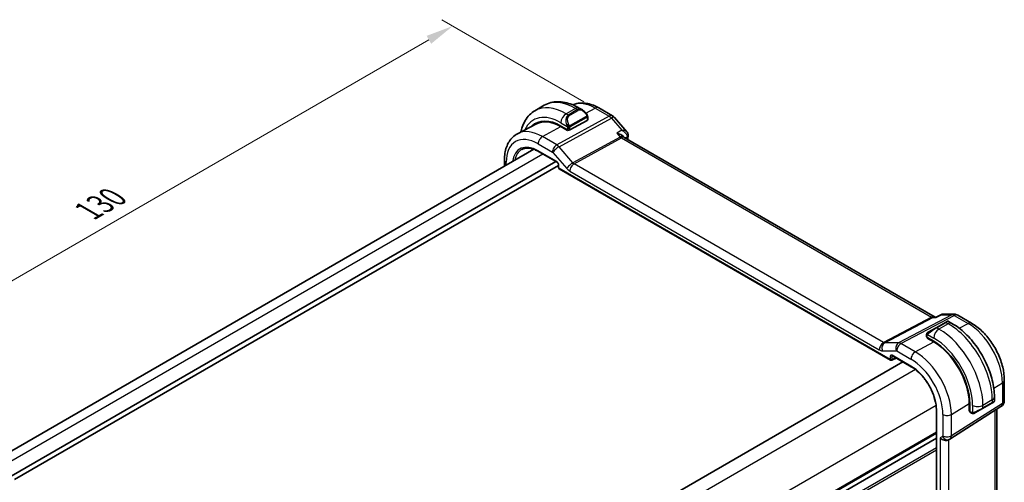
# Model space of a CAD drawing. Units: millimetres. Extents: x 22 to 2994, y 12 to 574.
# Drawn here: x 130 to 265, y 261 to 324 of the extents above; entities that cross this region are included whole.
import ezdxf

# ---------------------------------------------------------------- set-up
doc = ezdxf.new("R2010")
doc.units = ezdxf.units.MM
doc.header["$LTSCALE"] = 1.5
doc.layers.get('Defpoints').update_dxf_attribs({"lineweight": 25})
for name, color, linetype, lineweight in [('Dimension (ISO)', 7, 'Continuous', 18), ('Visible (ISO)', 7, 'Continuous', 35), ('Visible Narrow (ISO)', 7, 'Continuous', 25)]:
    doc.layers.add(name, color=color, linetype=linetype, lineweight=lineweight)
doc.styles.add('Note Text (TK)', font='txt')
doc.dimstyles.new('Default - Method 1b (TK)', dxfattribs={"dimscale": 1.5, "dimtxt": 2.5, "dimasz": 2.5, "dimexe": 1, "dimexo": 1.5, "dimgap": 1, "dimtad": 1, "dimtoh": 1, "dimrnd": 1e-08, "dimdsep": 46, "dimtxsty": 'Note Text (TK)', "dimcen": 0.09, "dimdle": 5, "dimclrd": 100, "dimclre": 100, "dimclrt": 7, "dimadec": 1, "dimazin": 1, "dimtfac": 1, "dimtmove": 0, "dimatfit": 3, "dimfxl": 0, "dimtolj": 1, "dimlwd": -1, "dimlwe": -1, "dimarcsym": 0})

# ---------------------------------------------------------------- blocks, each defined once
blk = doc.blocks.new('*D5')
at = {"layer": 'Defpoints', "color": 0, "transparency": 16777216}
for p in [(189.35, 322.96), (209.5, 311.32), (117.58, 258.25)]:
    blk.add_point(p, dxfattribs=at)
at = {"layer": 'Dimension (ISO)', "color": 100, "transparency": 16777216}
for p, q in [((207.25, 312.62), (187.85, 323.82)), ((100.67, 271.76), (186.1, 321.08)), ((115.33, 259.55), (95.92, 270.75))]:
    blk.add_line(p, q, dxfattribs=at)
for points in [[(185.79, 321.62), (186.41, 320.54), (189.35, 322.96)], [(100.36, 272.3), (100.98, 271.22), (97.42, 269.89)]]:
    blk.add_solid(points, dxfattribs=at)
at = {"layer": 'Dimension (ISO)', "color": 7, "transparency": 16777216, "insert": (139.57, 297.72), "char_height": 3.75, "attachment_point": 4, "rotation": 30, "style": 'Note Text (TK)'}
blk.add_mtext('\\A1;{\\Q-30.000;\\W0.816;\\H0.816x;130}', dxfattribs=at)

msp = doc.modelspace()

# ---------------------------------------------------------------- linework, layer by layer
at = {"layer": 'Visible (ISO)'}
for p, q in [((201.8551, 312.1403), (200.5823, 311.4055)), ((207.0657, 311.5029), (206.6051, 311.7689)), ((209.2921, 311.7813), (211.1822, 310.69)), ((200.7876, 309.6121), (198.2009, 308.2627)), ((204.1252, 309.3129), (205.0444, 308.7822)), ((207.7314, 310.0676), (205.3272, 308.7764)), ((207.79, 310.1452), (207.79, 310.491)), ((211.4382, 310.4787), (213.1183, 308.5386)), ((205.0444, 308.6953), (204.1252, 309.226)), ((205.1457, 308.7497), (205.0444, 308.6953)), ((212.7192, 307.8066), (212.6784, 307.8537)), ((255.2473, 283.2363), (212.7793, 307.7552)), ((200.4425, 306.1286), (126.6589, 263.5296)), ((201.0553, 305.8396), (203.6088, 304.3653)), ((203.4379, 304.464), (129.0636, 261.524)), ((203.7915, 303.9332), (129.4879, 261.0341)), ((196.4156, 304.6859), (196.4156, 303.8037)), ((203.7915, 304.0489), (203.7915, 303.6519)), ((203.8915, 303.4787), (249.1309, 277.3597)), ((255.3997, 283.2363), (255.1838, 283.2363)), ((256.6218, 282.5057), (255.349, 281.7708)), ((255.3915, 283.2321), (256.0213, 283.5551)), ((256.2582, 283.6127), (257.8136, 283.6127)), ((256.6218, 282.5057), (256.8561, 282.641)), ((257.5168, 282.375), (257.0561, 282.641)), ((258.3136, 283.4787), (260.2038, 282.3874)), ((254.2978, 281.1639), (255.349, 281.7708)), ((254.059, 280.7705), (254.059, 280.5297)), ((254.1176, 280.4497), (255.0369, 279.919)), ((254.1176, 280.3629), (254.1955, 280.4047)), ((255.0369, 279.8322), (254.1176, 280.3629)), ((254.4126, 280.2794), (254.4126, 280.1926)), ((250.8141, 277.1113), (176.9716, 234.4784)), ((249.3202, 277.354), (249.8959, 277.6415)), ((249.4135, 277.9199), (251.967, 276.4457)), ((264.6743, 274.6442), (264.6743, 271.8465)), ((263.22, 271.6182), (263.1953, 271.6039)), ((263.3201, 271.7914), (263.3201, 272.3234)), ((255.4078, 270.6327), (255.4078, 231.9573)), ((257.2458, 266.5698), (264.2113, 271.0029)), ((259.878, 270.3857), (259.878, 271.4471)), ((259.878, 270.7263), (259.9532, 270.6829)), ((259.9532, 270.4322), (259.878, 270.3857)), ((259.9532, 271.4037), (259.9532, 270.3423)), ((261.7129, 270.7481), (260.6618, 270.1412)), ((261.7129, 270.7481), (262.9857, 271.483)), ((263.1544, 271.5803), (262.9857, 271.483)), ((263.6384, 239.6927), (263.6384, 270.6383)), ((259.9931, 270.2515), (260.2017, 270.1311)), ((255.4078, 266.6996), (181.5705, 224.0696)), ((255.4078, 266.6996), (181.5705, 224.0696)), ((257.0674, 266.4658), (257.2138, 266.5504))]:
    msp.add_line(p, q, dxfattribs=at)
for centre, radius, start, end in [((210.6822, 309.824), 1, 40.893395, 60), ((203.9915, 303.6519), 0.2, 180, 240), ((257.8136, 282.6127), 1, 60, 90), ((249.2309, 277.5329), 0.2, 240, 296.538708), ((263.6743, 271.8465), 1, 302.474269, 0)]:
    msp.add_arc(centre, radius, start, end, dxfattribs=at)
for centre, major_axis, ratio, start_param, end_param in [((206.9657, 310.4059), (-0.5156, 1.1685), 0.63706671, 5.57025201, 5.57030456), ((204.1252, 303.636), (-3.4763, 6.0212), 0.57735027, 5.49778714, 6.433621), ((204.2666, 303.7177), (-3.4729, 6.0152), 0.57735027, 6.27884112, 6.43370925), ((204.1252, 303.636), (-3.4232, 5.9291), 0.57735027, 5.49778714, 6.25849008), ((207.59, 310.1492), (-0.2, 0.0058), 0.55686057, 2.37247081, 3.15786897), ((205.1858, 308.8581), (0.2, -0.0058), 0.55686057, 3.94326714, 5.51406346), ((212.7977, 308.1005), (0.4933, 0.0818), 0.78870625, 6.28041408, 6.300832), ((212.7982, 307.9931), (0.4963, -0.0611), 0.6482604, 0, 0.00292937), ((212.1023, 306.9914), (-0.5674, -0.8574), 0.50371507, 2.99842463, 3.00178516), ((254.259, 280.5257), (0.2, -0.0058), 0.55686057, 3.15786897, 3.94326714), ((255.0369, 274.2421), (3.4763, -6.0212), 0.57735027, 0.78539816, 2.35619449), ((255.0369, 274.2421), (-3.4232, 5.9291), 0.57735027, 3.92699082, 5.49778714), ((249.5135, 278.0931), (-0.1, -0.1732), 0.57735027, 6.27701524, 6.28318531), ((262.3201, 271.3296), (-0.999, -0.4665), 0.09498243, 3.09163845, 3.09726751), ((260.0896, 270.4268), (-0.0949, -0.1761), 0.55686057, 5.48151082, 6.26690899), ((256.5017, 267.063), (0.7391, -0.4267), 0.71743894, 4.3196899, 5.89048623), ((256.8138, 267.2432), (0.4, -0.6928), 0.81649658, 0, 0.0011615), ((256.7137, 267.4165), (0.5296, -0.8483), 0.58651559, 0.00403209, 0.00509861)]:
    msp.add_ellipse(centre, major_axis=major_axis, ratio=ratio, start_param=start_param, end_param=end_param, dxfattribs=at)
for points, knots in [([(206.6051, 311.7689), (206.2881, 311.9519), (205.9665, 312.1088), (205.3182, 312.3645), (204.9914, 312.4633), (204.3374, 312.5956), (204.01, 312.6289), (203.3629, 312.6218), (203.0431, 312.5811), (202.4265, 312.4198), (202.13, 312.299), (201.8551, 312.1403)], [4.71238898, 4.71238898, 4.71238898, 4.71238898, 4.869468613, 4.869468613, 5.026548246, 5.026548246, 5.183627878, 5.183627878, 5.340707511, 5.340707511, 5.497787144, 5.497787144, 5.497787144, 5.497787144]), ([(205.7479, 312.194), (205.9254, 312.2734), (206.1109, 312.3348), (206.5464, 312.4337), (206.7991, 312.4589), (207.3059, 312.4536), (207.5602, 312.4234), (208.0646, 312.3151), (208.315, 312.237), (208.8089, 312.0393), (209.0527, 311.9195), (209.2921, 311.7813)], [3.986495635, 3.986495635, 3.986495635, 3.986495635, 4.103826628, 4.103826628, 4.255967216, 4.255967216, 4.408107804, 4.408107804, 4.560248392, 4.560248392, 4.71238898, 4.71238898, 4.71238898, 4.71238898]), ([(200.5823, 311.4055), (200.3074, 311.2468), (200.0545, 311.0504), (199.6065, 310.597), (199.4114, 310.3404), (199.0817, 309.7836), (198.9469, 309.4834), (198.7687, 308.953), (198.7098, 308.7316), (198.6633, 308.504)], [5.497787144, 5.497787144, 5.497787144, 5.497787144, 5.654866776, 5.654866776, 5.811946409, 5.811946409, 5.969026042, 5.969026042, 6.075334308, 6.075334308, 6.075334308, 6.075334308]), ([(207.0624, 311.5043), (207.1776, 311.4376), (207.2854, 311.3513), (207.4682, 311.1691), (207.5469, 311.074), (207.6162, 310.9729)], [0, 0, 0, 0, 0.0416564651, 0.0416564651, 0.0784733687, 0.0784733687, 0.0784733687, 0.0784733687]), ([(207.6162, 310.9729), (207.6428, 310.934), (207.6683, 310.8941), (207.7027, 310.8319), (207.7138, 310.8106), (207.7345, 310.7675), (207.7434, 310.7449), (207.7514, 310.7223)], [0, 0, 0, 0, 0.014157522, 0.014157522, 0.021326162, 0.021326162, 0.0285427787, 0.0285427787, 0.0285427787, 0.0285427787]), ([(207.7514, 310.7223), (207.7601, 310.6979), (207.7673, 310.6735), (207.7791, 310.6213), (207.7829, 310.5934), (207.7882, 310.5416), (207.79, 310.5172), (207.79, 310.491)], [0.0000231902, 0.0000231902, 0.0000231902, 0.0000231902, 0.0078811193, 0.0078811193, 0.0172339729, 0.0172339729, 0.0258635479, 0.0258635479, 0.0258635479, 0.0258635479]), ([(198.2009, 308.2627), (197.9639, 308.1391), (197.7448, 307.982), (197.3555, 307.6131), (197.1854, 307.4016), (196.8979, 306.9393), (196.7803, 306.6884), (196.5948, 306.1579), (196.5269, 305.8782), (196.4373, 305.297), (196.4156, 304.9954), (196.4156, 304.6859)], [2.331499267, 2.331499267, 2.331499267, 2.331499267, 2.493517945, 2.493517945, 2.655536622, 2.655536622, 2.817555299, 2.817555299, 2.979573976, 2.979573976, 3.141592654, 3.141592654, 3.141592654, 3.141592654]), ([(211.7821, 308.3162), (211.7836, 308.3158), (211.7851, 308.3155), (211.9084, 308.2857), (212.0265, 308.2481), (212.2461, 308.1594), (212.3493, 308.1078), (212.5486, 307.9823), (212.6238, 307.9161), (212.6769, 307.8555), (212.6777, 307.8546), (212.6784, 307.8537)], [-0.000474273, -0.000474273, -0.000474273, -0.000474273, 0, 0, 0.038928827, 0.038928827, 0.077569545, 0.077569545, 0.123334429, 0.123334429, 0.12402386, 0.12402386, 0.12402386, 0.12402386]), ([(213.1183, 308.5383), (213.1779, 308.4696), (213.2275, 308.3866), (213.2696, 308.2618), (213.2788, 308.2252), (213.2851, 308.1883)], [0, 0, 0, 0, 0.0299153873, 0.0299153873, 0.0417556802, 0.0417556802, 0.0417556802, 0.0417556802]), ([(198.805, 306.118), (198.9196, 306.1778), (199.0427, 306.2229), (199.3053, 306.2826), (199.4448, 306.2971), (199.7384, 306.2941), (199.8923, 306.2764), (200.2112, 306.208), (200.376, 306.1571), (200.712, 306.0226), (200.8832, 305.9389), (201.0553, 305.8396)], [3.95168604, 3.95168604, 3.95168604, 3.95168604, 4.103826628, 4.103826628, 4.255967216, 4.255967216, 4.408107804, 4.408107804, 4.560248392, 4.560248392, 4.71238898, 4.71238898, 4.71238898, 4.71238898]), ([(203.7916, 304.0482), (203.7916, 304.0573), (203.7908, 304.0688), (203.7869, 304.0947), (203.7837, 304.1096), (203.7741, 304.1432), (203.7671, 304.1626), (203.7493, 304.203), (203.7379, 304.2245), (203.7129, 304.2638), (203.6992, 304.2822), (203.6707, 304.3153), (203.6555, 304.3304), (203.6292, 304.3523), (203.6176, 304.3604), (203.6082, 304.3658)], [0, 0, 0, 0, 0.0050514307, 0.0050514307, 0.0104045054, 0.0104045054, 0.0168276666, 0.0168276666, 0.0239533526, 0.0239533526, 0.0308452891, 0.0308452891, 0.0379477418, 0.0379477418, 0.0439273313, 0.0439273313, 0.0439273313, 0.0439273313]), ([(255.3488, 283.1629), (255.349, 283.1633), (255.3491, 283.1638), (255.3597, 283.1991), (255.3732, 283.2218), (255.3904, 283.2316), (255.391, 283.2319), (255.3915, 283.2321)], [-0.1152834325, -0.1152834325, -0.1152834325, -0.1152834325, -0.1149815182, -0.1149815182, -0.0902168186, -0.0902168186, -0.0894464635, -0.0894464635, -0.0894464635, -0.0894464635]), ([(256.0214, 283.5552), (256.0709, 283.5806), (256.1253, 283.5984), (256.1992, 283.6093), (256.2183, 283.6111), (256.2374, 283.6118)], [0, 0, 0, 0, 0.0172585032, 0.0172585032, 0.0231492948, 0.0231492948, 0.0231492948, 0.0231492948]), ([(256.8563, 282.6411), (256.8563, 282.6411), (256.8563, 282.6411), (256.8564, 282.6411), (256.8564, 282.6411), (256.8565, 282.6412), (256.8565, 282.6412), (256.8567, 282.6413), (256.8568, 282.6414), (256.857, 282.6415), (256.8571, 282.6415), (256.8576, 282.6418), (256.8579, 282.642), (256.8593, 282.6427), (256.8603, 282.6433), (256.8644, 282.6455), (256.8675, 282.6471), (256.8801, 282.653), (256.8899, 282.6567), (256.9207, 282.6657), (256.9428, 282.6685), (256.9858, 282.6669), (257.0073, 282.6624), (257.0374, 282.651), (257.0472, 282.6463), (257.0565, 282.641)], [0, 0, 0, 0, 0.0000250798, 0.0000250798, 0.0000474405, 0.0000474405, 0.000067668, 0.000067668, 0.0001084405, 0.0001084405, 0.0001485228, 0.0001485228, 0.0002645111, 0.0002645111, 0.0006120718, 0.0006120718, 0.0016548808, 0.0016548808, 0.0047917805, 0.0047917805, 0.0112929988, 0.0112929988, 0.0177138862, 0.0177138862, 0.020941355, 0.020941355, 0.020941355, 0.020941355]), ([(263.3201, 272.3234), (263.3201, 273.0553), (263.2205, 273.8237), (262.8443, 275.3779), (262.5674, 276.1636), (261.863, 277.6897), (261.4356, 278.43), (260.4661, 279.803), (259.9242, 280.4357), (258.7663, 281.5386), (258.1507, 282.009), (257.5168, 282.375)], [4.71238898, 4.71238898, 4.71238898, 4.71238898, 5.02654825, 5.02654825, 5.34070751, 5.34070751, 5.65486678, 5.65486678, 5.96902604, 5.96902604, 6.28318531, 6.28318531, 6.28318531, 6.28318531]), ([(260.2038, 282.3874), (260.6981, 282.102), (261.1743, 281.7377), (262.0667, 280.8877), (262.4827, 280.4018), (263.2263, 279.3485), (263.5538, 278.7813), (264.0941, 277.6106), (264.307, 277.0074), (264.5969, 275.8095), (264.6743, 275.215), (264.6743, 274.6442)], [4.71238898, 4.71238898, 4.71238898, 4.71238898, 5.02654825, 5.02654825, 5.34070751, 5.34070751, 5.65486678, 5.65486678, 5.96902604, 5.96902604, 6.28318531, 6.28318531, 6.28318531, 6.28318531]), ([(254.106, 281.0085), (254.1093, 281.0144), (254.113, 281.0205), (254.121, 281.0325), (254.1254, 281.0384), (254.1378, 281.0535), (254.1465, 281.0624), (254.1686, 281.0829), (254.1824, 281.094), (254.2014, 281.1073), (254.2061, 281.1104), (254.2134, 281.115), (254.216, 281.1166), (254.2193, 281.1186), (254.2199, 281.119), (254.2208, 281.1194), (254.2209, 281.1195), (254.2211, 281.1196), (254.2211, 281.1196), (254.2266, 281.1228), (254.2229, 281.1207), (254.2223, 281.1203)], [0, 0, 0, 0, 0.002122275, 0.002122275, 0.0043209174, 0.0043209174, 0.0080438542, 0.0080438542, 0.0133471514, 0.0133471514, 0.0150676692, 0.0150676692, 0.0160044614, 0.0160044614, 0.0162543383, 0.0162543383, 0.0163011896, 0.0163011896, 0.0163138613, 0.0163138613, 0.0182545519, 0.0182545519, 0.0182545519, 0.0182545519]), ([(254.2978, 281.1639), (254.2933, 281.1613), (254.2887, 281.1587), (254.2842, 281.156), (254.2796, 281.1534), (254.2749, 281.1507), (254.2703, 281.1481), (254.2658, 281.1454), (254.2612, 281.1428), (254.2568, 281.1403), (254.2525, 281.1377), (254.2483, 281.1353), (254.2445, 281.1331), (254.2406, 281.1309), (254.2371, 281.1289), (254.2342, 281.1272), (254.2312, 281.1254), (254.2286, 281.124), (254.2267, 281.1229), (254.2247, 281.1217), (254.2232, 281.1209), (254.2223, 281.1203)], [0, 0, 0, 0, 0.071275003, 0.071275003, 0.071275003, 0.142460654, 0.142460654, 0.142460654, 0.213640744, 0.213640744, 0.213640744, 0.284898994, 0.284898994, 0.284898994, 0.356320054, 0.356320054, 0.356320054, 0.427990515, 0.427990515, 0.427990515, 0.5, 0.5, 0.5, 0.5]), ([(254.059, 280.7705), (254.059, 280.8068), (254.0619, 280.8422), (254.0715, 280.9125), (254.0791, 280.9497), (254.0948, 280.9859)], [0, 0, 0, 0, 0.0119468544, 0.0119468544, 0.0241877567, 0.0241877567, 0.0241877567, 0.0241877567]), ([(249.4107, 277.9217), (249.4026, 277.9262), (249.396, 277.9289), (249.3877, 277.9316), (249.3865, 277.9318), (249.3856, 277.9319)], [0.0005009714, 0.0005009714, 0.0005009714, 0.0005009714, 0.0058193352, 0.0058193352, 0.0107915665, 0.0107915665, 0.0107915665, 0.0107915665]), ([(251.967, 276.4457), (252.3138, 276.2455), (252.664, 275.9813), (253.3344, 275.3491), (253.6546, 274.9813), (254.2328, 274.1777), (254.4908, 273.742), (254.9193, 272.8449), (255.0899, 272.3838), (255.3276, 271.4814), (255.3947, 271.0404), (255.4078, 270.6317)], [4.71238898, 4.71238898, 4.71238898, 4.71238898, 5.01897547, 5.01897547, 5.32556197, 5.32556197, 5.63214846, 5.63214846, 5.93873495, 5.93873495, 6.24532145, 6.24532145, 6.24532145, 6.24532145]), ([(263.3196, 271.7878), (263.3193, 271.7674), (263.3157, 271.7468), (263.3025, 271.7074), (263.2924, 271.6882), (263.2673, 271.6548), (263.2521, 271.6401), (263.2329, 271.6263), (263.2304, 271.6246), (263.2265, 271.6222), (263.2252, 271.6214), (263.2233, 271.6202), (263.2226, 271.6198), (263.2217, 271.6192), (263.2213, 271.619), (263.2208, 271.6187), (263.2207, 271.6186), (263.2204, 271.6185), (263.2203, 271.6184), (263.2202, 271.6183), (263.2201, 271.6183), (263.22, 271.6182)], [0.0002772039, 0.0002772039, 0.0002772039, 0.0002772039, 0.0064076075, 0.0064076075, 0.0127455181, 0.0127455181, 0.0189387214, 0.0189387214, 0.0198481535, 0.0198481535, 0.0203038952, 0.0203038952, 0.0205322071, 0.0205322071, 0.0206471586, 0.0206471586, 0.0207060085, 0.0207060085, 0.0207368483, 0.0207368483, 0.0207694226, 0.0207694226, 0.0207694226, 0.0207694226]), ([(255.4664, 270.5543), (255.4658, 270.5546), (255.4651, 270.555), (255.4464, 270.5657), (255.432, 270.578), (255.4132, 270.6043), (255.4083, 270.6179), (255.4078, 270.6317)], [-0.0002592193, -0.0002592193, -0.0002592193, -0.0002592193, 0, 0, 0.0078155323, 0.0078155323, 0.0151351798, 0.0151351798, 0.0151351798, 0.0151351798]), ([(263.1953, 271.6039), (263.1952, 271.6039), (263.1951, 271.6038), (263.1944, 271.6034), (263.1938, 271.6031), (263.1925, 271.6023), (263.1917, 271.6019), (263.1887, 271.6001), (263.1864, 271.5988), (263.1661, 271.5871), (263.1409, 271.5726), (263.095, 271.546), (263.08, 271.5374), (263.0584, 271.5249), (263.0529, 271.5217), (263.0453, 271.5174), (263.0434, 271.5163), (263.032, 271.5096), (263.022, 271.5039), (263.0078, 271.4957), (263.0039, 271.4935), (262.997, 271.4895), (262.994, 271.4878), (262.9899, 271.4854), (262.9888, 271.4847), (262.9872, 271.4838), (262.9868, 271.4836), (262.9862, 271.4832), (262.9861, 271.4832), (262.9859, 271.4831), (262.9859, 271.483), (262.9858, 271.483)], [0, 0, 0, 0, 0.000142189, 0.000142189, 0.0009005394, 0.0009005394, 0.0019116831, 0.0019116831, 0.0046084405, 0.0046084405, 0.0242272545, 0.0242272545, 0.0325143482, 0.0325143482, 0.0352709306, 0.0352709306, 0.0361895632, 0.0361895632, 0.0407863149, 0.0407863149, 0.0425089005, 0.0425089005, 0.0438007738, 0.0438007738, 0.0442851982, 0.0442851982, 0.0444668559, 0.0444668559, 0.0445242686, 0.0445242686, 0.0445386218, 0.0445386218, 0.0445386218, 0.0445386218]), ([(260.4058, 270.0544), (260.3837, 270.0569), (260.3625, 270.0619), (260.3165, 270.0764), (260.2924, 270.0864), (260.2461, 270.1074), (260.2235, 270.1186), (260.2017, 270.1311)], [0, 0, 0, 0, 0.0068916718, 0.0068916718, 0.0158944038, 0.0158944038, 0.0242016971, 0.0242016971, 0.0242016971, 0.0242016971]), ([(260.5848, 270.0968), (260.5797, 270.0938), (260.5746, 270.0911), (260.5538, 270.0806), (260.5373, 270.0736), (260.507, 270.0633), (260.4932, 270.0593), (260.4716, 270.0552), (260.4637, 270.054), (260.4476, 270.0527), (260.4392, 270.0525), (260.4314, 270.0526)], [0, 0, 0, 0, 0.0017957486, 0.0017957486, 0.0071483591, 0.0071483591, 0.0114073538, 0.0114073538, 0.0138059333, 0.0138059333, 0.0162568007, 0.0162568007, 0.0162568007, 0.0162568007]), ([(260.5859, 270.0974), (260.5873, 270.0982), (260.5897, 270.0996), (260.5932, 270.1016), (260.5966, 270.1036), (260.601, 270.1061), (260.6063, 270.1092), (260.6113, 270.1121), (260.617, 270.1154), (260.623, 270.1189), (260.6292, 270.1224), (260.6356, 270.1261), (260.6422, 270.1299), (260.6488, 270.1337), (260.6554, 270.1376), (260.6618, 270.1412)], [0.5, 0.5, 0.5, 0.5, 0.605247725, 0.605247725, 0.605247725, 0.707891002, 0.707891002, 0.707891002, 0.804148575, 0.804148575, 0.804148575, 0.902074288, 0.902074288, 0.902074288, 1, 1, 1, 1])]:
    msp.add_open_spline(points, degree=3, knots=knots, dxfattribs=at)
for points in [[(213.1183, 308.5383), (213.1182, 308.5383), (213.1182, 308.5384), (213.1181, 308.5384)], [(213.2945, 307.932), (213.2763, 307.7845), (213.2583, 307.6368), (213.2406, 307.4889)], [(213.2909, 308.1812), (213.3046, 308.0989), (213.3046, 308.0157), (213.2944, 307.933)], [(212.7256, 307.7993), (212.7367, 307.7865), (212.7546, 307.7707), (212.7731, 307.7586)], [(256.0212, 283.5552), (256.0213, 283.5553), (256.0213, 283.5553), (256.0214, 283.5553)], [(256.2573, 283.6122), (256.2576, 283.6122), (256.2579, 283.6122), (256.2582, 283.6122)], [(254.0948, 280.9859), (254.0982, 280.9937), (254.1021, 281.0014), (254.106, 281.0085)], [(254.0948, 280.9859), (254.0948, 280.9859), (254.0948, 280.9859), (254.0948, 280.9859)], [(254.106, 281.0085), (254.106, 281.0085), (254.106, 281.0085), (254.106, 281.0085)], [(263.1953, 271.604), (263.1851, 271.5981), (263.1715, 271.5902), (263.1543, 271.5803)], [(260.4058, 270.0544), (260.4058, 270.0544), (260.4058, 270.0544), (260.4058, 270.0544)], [(260.4307, 270.0527), (260.4227, 270.0529), (260.4142, 270.0535), (260.4058, 270.0544)], [(260.4307, 270.0527), (260.431, 270.0527), (260.4312, 270.0526), (260.4314, 270.0526)], [(257.2453, 266.5695), (257.2352, 266.563), (257.2249, 266.5568), (257.2145, 266.5508)]]:
    msp.add_open_spline(points, degree=3, dxfattribs=at)
at = {"layer": 'Visible Narrow (ISO)'}
for p, q in [((210.7069, 310.6543), (203.549, 306.744)), ((206.1051, 311.7193), (204.8323, 310.9845)), ((205.1272, 310.8142), (204.8323, 310.9845)), ((206.4, 311.549), (205.1272, 310.8142)), ((205.2272, 310.7086), (206.5, 311.4435)), ((207.5668, 310.6177), (205.409, 309.3719)), ((206.1051, 311.7193), (206.4, 311.549)), ((207.5493, 311.0649), (208.8167, 311.7455)), ((208.8167, 311.7455), (210.7069, 310.6543)), ((203.865, 306.4753), (211.023, 310.3856)), ((204.1252, 309.7597), (204.9779, 309.2674)), ((205.4504, 309.2325), (207.6082, 310.4783)), ((207.7314, 310.4094), (207.7314, 310.0676)), ((211.023, 310.3856), (212.4624, 308.7235)), ((201.5993, 307.8696), (204.1252, 309.226)), ((204.9737, 308.823), (204.9737, 308.7361)), ((205.0444, 309.0213), (205.0444, 308.7822)), ((205.3272, 308.7764), (205.3272, 309.0213)), ((212.4624, 308.7235), (211.7821, 308.3162)), ((211.7821, 308.3162), (212.2192, 307.8115)), ((201.0139, 306.8788), (202.9636, 305.7532)), ((203.549, 306.744), (201.5993, 307.8696)), ((203.6872, 306.6491), (203.6871, 306.6491)), ((212.2192, 307.8115), (205.7625, 304.2843)), ((205.9205, 304.15), (212.3772, 307.6772)), ((212.3772, 307.6772), (254.7538, 283.2111)), ((212.8915, 307.6905), (213.1602, 307.8514)), ((201.6702, 305.4846), (127.8304, 262.8532)), ((203.5674, 304.4569), (201.0139, 305.9311)), ((203.0268, 305.6994), (204.9243, 303.5084)), ((203.1442, 306.3357), (203.1439, 306.3355)), ((205.7625, 304.2843), (203.865, 306.4753)), ((196.6499, 303.939), (196.6499, 304.3593)), ((203.85, 303.5702), (203.85, 303.9673)), ((248.1898, 279.7458), (205.9205, 304.15)), ((249.0894, 277.4513), (203.85, 303.5702)), ((205.3351, 303.1592), (247.6044, 278.755)), ((254.7538, 283.2111), (248.1898, 279.7458)), ((248.3478, 279.6977), (254.9118, 283.1629)), ((257.5222, 283.5393), (250.2453, 279.6977)), ((250.5613, 279.6014), (257.8383, 283.443)), ((254.9118, 283.1629), (255.3488, 283.1629)), ((255.3488, 283.1629), (256.0828, 283.5393)), ((255.449, 281.7609), (256.7218, 282.4958)), ((256.0828, 283.5393), (257.5222, 283.5393)), ((256.7218, 282.4958), (257.0168, 282.3255)), ((257.8383, 283.443), (259.7284, 282.3517)), ((255.744, 281.5906), (255.449, 281.7609)), ((257.0168, 282.3255), (255.744, 281.5906)), ((258.5165, 281.7008), (259.7284, 282.3517)), ((250.2453, 279.6977), (248.3478, 279.6977)), ((252.511, 278.4757), (255.0369, 279.8322)), ((254.1176, 280.4497), (254.1176, 280.6889)), ((254.1841, 280.8582), (255.0369, 280.3659)), ((254.4712, 280.1588), (254.4712, 280.2456)), ((248.0152, 278.6298), (249.9127, 278.6298)), ((249.9759, 278.6106), (251.9256, 277.4849)), ((252.511, 278.4757), (250.5613, 279.6014)), ((249.0894, 277.8483), (249.0894, 277.4513)), ((249.3673, 277.8455), (249.4612, 277.8924)), ((249.3673, 277.4485), (249.3673, 277.8455)), ((249.8299, 277.6795), (249.3673, 277.4485)), ((251.9256, 276.5372), (249.3721, 278.0115)), ((252.5342, 276.0633), (178.4552, 233.2937)), ((263.2361, 273.5263), (264.4057, 274.2504)), ((264.4057, 274.2504), (264.4057, 271.4527)), ((263.0272, 271.9151), (261.7544, 271.1803)), ((263.0272, 271.9151), (263.0272, 271.5745)), ((255.3627, 271.1643), (181.2836, 228.3947)), ((255.4664, 231.8735), (255.4664, 270.5543)), ((264.4057, 271.4527), (257.4403, 267.0197)), ((257.4403, 269.9379), (259.878, 271.4471)), ((259.9532, 270.7505), (259.878, 270.7939)), ((260.1603, 270.2227), (259.9532, 270.3423)), ((260.3402, 271.1803), (260.3402, 270.1956)), ((263.0272, 271.5745), (261.7544, 270.8397)), ((261.7544, 270.8397), (261.7544, 271.1803)), ((263.3697, 270.4673), (263.3697, 239.1994)), ((256.2895, 269.9263), (256.2895, 267.0081)), ((257.4403, 267.0197), (257.4403, 269.9379)), ((255.4078, 267.5161), (181.5705, 224.8861)), ((255.4078, 267.3528), (181.5705, 224.7228)), ((256.2482, 266.9166), (255.936, 266.7364)), ((255.936, 266.7364), (255.936, 235.1492)), ((257.0868, 235.4312), (257.0868, 266.477)), ((255.4078, 265.3932), (181.217, 222.5591)), ((255.4078, 265.0666), (181.217, 222.2325))]:
    msp.add_line(p, q, dxfattribs=at)
for centre, major_axis, ratio, start_param, end_param in [((204.8323, 304.0443), (-4.25, 7.3612), 0.57735027, 5.49778714, 6.28318531), ((206.1051, 304.7791), (-4.25, 7.3612), 0.57735027, 5.49778714, 6.28318531), ((208.8167, 306.3447), (-3.3073, 5.7285), 0.57735027, 5.49778714, 6.2128802), ((204.1252, 303.636), (-3.75, 6.4952), 0.57735027, 5.49778714, 6.6790843), ((204.8323, 310.168), (-0.5, -0.866), 0.57735027, 3.92699082, 5.49778714), ((205.6929, 309.6711), (-0.5156, 1.1685), 0.63706671, 0.06900301, 1.50653678), ((205.7929, 309.7288), (-0.5657, 0.9798), 0.57735027, 0, 1.43753377), ((205.1272, 310.6509), (-0.1, 0.1732), 0.57735027, 4.71238898, 5.49778714), ((206.1051, 310.9028), (0.5, 0.866), 0.57735027, 0, 0.78539816), ((206.9657, 310.4059), (-0.5156, 1.1685), 0.63706671, 5.57030456, 6.35218832), ((206.4, 311.3857), (-0.1, 0.1732), 0.57735027, 4.71238898, 5.49778714), ((207.0657, 310.4637), (-0.5657, 0.9798), 0.57735027, 4.84565154, 6.28318531), ((207.4512, 310.8598), (0.165, 0.1131), 0.05448433, 5.32576179, 6.06411447), ((207.4668, 310.5599), (-0.1, 0.1732), 0.57735027, 4.3196899, 4.71238898), ((207.4512, 310.8598), (0.165, 0.1131), 0.05448433, 6.06411447, 6.28118498), ((208.7921, 310.9153), (0.5, 0.866), 0.57735027, 0, 0.75049158), ((210.6822, 309.824), (0.5, 0.866), 0.57735027, 0, 0.75049158), ((210.6822, 309.824), (0.4794, -0.8776), 0.60188396, 1.90661416, 2.36997416), ((205.0571, 309.4776), (0.1804, 0.0863), 0.05448433, 1.6957762, 2.43412888), ((205.0571, 309.4776), (0.1804, 0.0863), 0.05448433, 0.95742352, 1.6957762), ((205.309, 309.3142), (0.1, -0.1732), 0.57735027, 1.17809725, 1.57079633), ((205.309, 309.3142), (0.1, -0.1732), 0.57735027, 0.78539816, 1.17809725), ((207.4668, 310.5599), (-0.1, 0.1732), 0.57735027, 3.92699082, 4.3196899), ((207.59, 310.491), (0.2, 0), 0.57735027, 5.49778714, 6.28318531), ((210.6822, 309.824), (0.7559, 0.6547), 0.25819889, 0, 0.89536743), ((201.5993, 302.1777), (-3.4855, 6.0371), 0.57735027, 5.49778714, 6.25849008), ((205.1858, 309.103), (-0.2, 0), 0.57735027, 0.78539816, 1.57079633), ((205.1858, 309.103), (-0.2, 0), 0.57735027, 1.57079633, 2.35619449), ((212.1023, 306.9914), (-0.5674, -0.8574), 0.50371507, 3.00178516, 3.89715273), ((212.7977, 308.1005), (0.4933, 0.0818), 0.78870625, 5.39893417, 6.28041408), ((212.7982, 307.9931), (0.4963, -0.0611), 0.6482604, 5.60792941, 6.28318531), ((201.0139, 301.8397), (-3.0858, 5.3447), 0.57735027, 5.49778714, 7.06858347), ((201.0139, 301.8397), (-2.5055, 4.3396), 0.57735027, 5.49778714, 6.92958916), ((201.5796, 307.2054), (-0.4, -0.6928), 0.57735027, 3.89208423, 5.49778714), ((203.5293, 306.0798), (-0.4, -0.6928), 0.57735027, 3.89208423, 5.49778714), ((203.5292, 305.9164), (-0.4836, 0.8753), 0.59704272, 5.04534896, 5.50870896), ((212.3895, 308.0923), (0.2397, -0.4388), 0.60188396, 5.04820681, 5.51156681), ((212.1023, 306.9914), (0.7017, 0.7456), 0.35576534, 0.08366122, 0.83415414), ((361.3627, 199.4786), (105.7126, -183.0996), 0.57735027, 3.79510445, 3.79632765), ((212.8788, 307.5729), (0.2166, 0.3873), 0.48033733, 5.41655117, 5.74269639), ((201.1504, 301.9185), (-2.4055, 4.1665), 0.57735027, 6.25849008, 6.87232487), ((201.1553, 306.0128), (-0.1, -0.1732), 0.57735027, 5.49778714, 6.28318531), ((202.9635, 305.5898), (0.0999, -0.1733), 0.5775162, 1.89326636, 2.35662636), ((203.5925, 306.026), (-0.6047, -0.5237), 0.25819889, 4.03696008, 5.64266299), ((197.2156, 304.6859), (-0.8, 0), 0.57735027, 0, 0.78539816), ((203.567, 304.1303), (-0.2, 0.3464), 0.5780539, 3.9275998, 5.49717816), ((203.7088, 304.5385), (-0.1, -0.1732), 0.57735027, 5.49778714, 6.27712897), ((203.9915, 304.0489), (-0.2, 0), 0.57735027, 0.00605634, 0.78539816), ((205.49, 303.835), (-0.6047, -0.5237), 0.25819889, 4.03696008, 5.64266299), ((205.9008, 303.4858), (-0.4, -0.6928), 0.57735027, 3.89208423, 5.49778714), ((205.9011, 304.5477), (-0.2643, 0.4251), 0.53784765, 1.87629073, 2.33965073), ((203.9915, 303.6519), (-0.2, 0), 0.57735027, 0, 0.78539816), ((203.9915, 303.6519), (-0.1, -0.1732), 0.57735027, 5.49778714, 6.28318531), ((205.3354, 304.2211), (0.6496, -1.1264), 0.5775162, 5.03485901, 5.49821901), ((254.9793, 282.2363), (-0.0941, -1.042), 0.71420097, 2.91408619, 3.57278681), ((254.7661, 283.6262), (0.2334, -0.4422), 0.5923711, 5.52008253, 5.98344253), ((254.9793, 282.2363), (0.3524, 0.9746), 0.63614296, 0.22608435, 0.61171274), ((256.7218, 282.3325), (-0.1, 0.1732), 0.57735027, 5.49778714, 6.28318531), ((256.1561, 282.0059), (0.9035, 0.6319), 0.09498243, 0.04432783, 0.8297261), ((257.0168, 281.509), (0.5, 0.866), 0.57735027, 0, 0.78539816), ((257.8136, 282.6127), (0, 1), 0.77459667, 0, 0.38562775), ((257.8136, 282.6127), (-0.4669, 0.8843), 0.5923711, 5.52008253, 5.98344253), ((257.8136, 282.6127), (0.5, 0.866), 0.57735027, 0, 0.75049158), ((259.7038, 281.5214), (0.5, 0.866), 0.57735027, 0, 0.75049158), ((254.3978, 280.9907), (0.1, -0.1732), 0.75836842, 3.87994533, 4.61829801), ((254.3978, 280.9907), (-0.1, 0.1732), 0.75836842, 0, 0.73835268), ((254.8833, 281.271), (0.9035, 0.6319), 0.09498243, 0.8297261, 2.26725988), ((255.744, 280.7741), (-0.5, -0.866), 0.57735027, 3.92699082, 5.49778714), ((255.449, 281.5976), (-0.1, 0.1732), 0.57735027, 5.49778714, 6.28318531), ((255.744, 274.6504), (-4.25, 7.3612), 0.57735027, 3.92699082, 5.49778714), ((257.0168, 275.3852), (4.25, -7.3612), 0.57735027, 0.78539816, 2.35619449), ((259.7284, 276.9508), (3.3073, -5.7285), 0.57735027, 0.78539816, 2.35619449), ((248.17, 279.0816), (-0.4, -0.6928), 0.57735027, 3.89208423, 5.49778714), ((248.5809, 278.9564), (0, 0.8), 0.77459667, 0.38562775, 1.99133066), ((248.1698, 280.1439), (-0.2743, 0.4198), 0.55095288, 2.32714153, 2.79050153), ((250.4784, 278.9564), (0, 0.8), 0.77459667, 0.38562775, 1.99133066), ((250.5416, 278.7737), (-0.4736, 0.8808), 0.5894188, 5.51558071, 5.97894071), ((254.259, 280.7705), (-0.2, 0), 0.57735027, 0, 0.78539816), ((255.0369, 274.2421), (3.75, -6.4952), 0.57735027, 0.78539816, 2.35619449), ((247.6041, 279.8173), (0.6497, -1.1267), 0.577184, 5.49850604, 5.96186604), ((249.976, 278.4471), (0.1, -0.1733), 0.577184, 2.35691338, 2.82027339), ((250.5416, 278.9372), (-0.4, -0.6928), 0.57735027, 3.89208423, 5.49778714), ((252.4913, 277.8115), (-0.4, -0.6928), 0.57735027, 3.89208423, 5.49778714), ((252.511, 272.7838), (-3.4855, 6.0371), 0.57735027, 3.92699082, 5.49778714), ((249.3725, 277.6845), (-0.2002, 0.3468), 0.5766475, 5.49839613, 7.06797448), ((249.2309, 277.9299), (-0.2, 0), 0.57735027, 0.78539816, 2.32128791), ((249.2309, 277.5329), (-0.2, 0), 0.57735027, 0.78539816, 2.32128791), ((249.2309, 277.5329), (-0.1, -0.1732), 0.57735027, 5.49778714, 6.28318531), ((249.2309, 277.5329), (0.0894, -0.1789), 0.5766475, 0, 0.81965331), ((249.5139, 277.7661), (-0.1107, 0.1677), 0.57386852, 0.07498525, 0.75042688), ((249.5135, 278.0931), (-0.1, -0.1732), 0.57735027, 5.49778714, 6.27701524), ((249.5139, 277.7661), (-0.1107, 0.1677), 0.57386852, 0.04234615, 0.04240338), ((251.9256, 272.4459), (3.0858, -5.3447), 0.57735027, 0.78539816, 2.35619449), ((251.9256, 272.4459), (-2.5055, 4.3396), 0.57735027, 3.96432645, 5.49778714), ((252.067, 276.6189), (-0.1, -0.1732), 0.57735027, 5.49778714, 6.28318531), ((263.6743, 274.6442), (1, 0), 0.57735027, 5.53269373, 6.28318531), ((262.3201, 272.3234), (1, 0), 0.57735027, 5.49778714, 6.28318531), ((262.3201, 271.3296), (-0.999, -0.4665), 0.09498243, 2.31186655, 3.09163845), ((263.6743, 271.8465), (1, 0), 0.57735027, 5.53269373, 6.28318531), ((261.0473, 271.5885), (-1, 0), 0.57735027, 0.78539816, 2.35619449), ((261.0473, 270.5947), (-0.999, -0.4665), 0.09498243, 0.87433278, 2.31186655), ((261.6129, 270.9213), (0.1, -0.1732), 0.57735027, 0, 0.78539816), ((262.8857, 271.6562), (0.1, -0.1732), 0.57735027, 0, 0.78539816), ((263.6743, 271.8465), (0.5369, -0.8436), 0.5887402, 0, 0.75996373), ((256.8552, 270.2529), (-0.8, 0), 0.57735027, 0.78539816, 2.39110108), ((260.3017, 270.3043), (-0.1, -0.1732), 0.57735027, 5.49778714, 6.28318531), ((260.5618, 270.3144), (0.1, -0.1732), 0.75836842, 4.80647995, 5.54483263), ((260.5618, 270.3144), (0.1, -0.1732), 0.75836842, 5.54483263, 6.28318531), ((256.148, 267.0899), (0.1001, -0.1733), 0.57705877, 6.28293331, 7.06782685), ((256.8138, 267.2432), (0.4, -0.6928), 0.81649658, 4.71238898, 6.28318531), ((256.8552, 267.3347), (-0.8, 0), 0.57735027, 0.78539816, 2.39110108), ((256.7137, 267.4165), (0.5296, -0.8483), 0.58651559, 0.00509861, 0.76506234)]:
    msp.add_ellipse(centre, major_axis=major_axis, ratio=ratio, start_param=start_param, end_param=end_param, dxfattribs=at)
for points, knots in [([(207.5512, 310.9176), (207.5557, 310.911), (207.5603, 310.9043), (207.5649, 310.8972), (207.5695, 310.8902), (207.5741, 310.8826), (207.5787, 310.8746), (207.5833, 310.8665), (207.5878, 310.858), (207.5922, 310.8491), (207.5966, 310.8402), (207.6007, 310.831), (207.6046, 310.8217), (207.6084, 310.8124), (207.6119, 310.803), (207.6149, 310.7937), (207.6179, 310.7845), (207.6204, 310.7753), (207.6224, 310.7663), (207.6243, 310.7573), (207.6258, 310.7485), (207.6267, 310.7398)], [0, 0, 0, 0, 0.071275003, 0.071275003, 0.071275003, 0.142460654, 0.142460654, 0.142460654, 0.213640744, 0.213640744, 0.213640744, 0.284898994, 0.284898994, 0.284898994, 0.356320054, 0.356320054, 0.356320054, 0.427990515, 0.427990515, 0.427990515, 0.5, 0.5, 0.5, 0.5]), ([(207.6267, 310.7398), (207.6276, 310.7311), (207.628, 310.7225), (207.6278, 310.7142), (207.6276, 310.706), (207.6268, 310.698), (207.6255, 310.6905), (207.6241, 310.6831), (207.6222, 310.6761), (207.6196, 310.6698), (207.6171, 310.6634), (207.6139, 310.6577), (207.6104, 310.6527), (207.6072, 310.6481), (207.6036, 310.644), (207.5996, 310.6402), (207.5948, 310.6357), (207.5891, 310.6314), (207.5832, 310.6276), (207.5779, 310.6241), (207.5724, 310.6209), (207.5668, 310.6177)], [0.5, 0.5, 0.5, 0.5, 0.571724472, 0.571724472, 0.571724472, 0.6426242, 0.6426242, 0.6426242, 0.713360208, 0.713360208, 0.713360208, 0.784578216, 0.784578216, 0.784578216, 0.850494029, 0.850494029, 0.850494029, 0.928795564, 0.928795564, 0.928795564, 1, 1, 1, 1]), ([(207.751, 310.6902), (207.7546, 310.7015), (207.7551, 310.7116), (207.7514, 310.7223), (207.7514, 310.7223)], [0, 0, 0, 0, 0.333333333, 0.335858637, 0.335858637, 0.335858637, 0.335858637]), ([(204.9169, 309.4183), (204.9189, 309.4134), (204.925, 309.3974), (204.9328, 309.3776), (204.9378, 309.3651), (204.9435, 309.351), (204.9491, 309.3372), (204.9549, 309.3228), (204.9606, 309.3088), (204.9655, 309.297), (204.9716, 309.2824), (204.9763, 309.2714), (204.9779, 309.2674)], [0, 0, 0, 0, 0.32158276, 0.32158276, 0.32158276, 0.52551233, 0.52551233, 0.52551233, 0.73736223, 0.73736223, 0.73736223, 1, 1, 1, 1]), ([(204.9779, 309.2674), (204.979, 309.2649), (204.9804, 309.2614), (204.982, 309.2572), (204.9859, 309.2474), (204.991, 309.2335), (204.9968, 309.2173)], [0.000000157, 0.000000157, 0.000000157, 0.000000157, 0.07789573, 0.07789573, 0.07789573, 0.258273118, 0.258273118, 0.258273118, 0.258273118]), ([(205.2737, 309.3805), (205.2638, 309.3877), (205.2539, 309.3962), (205.2443, 309.4058), (205.2348, 309.4152), (205.2255, 309.4257), (205.2164, 309.437), (205.208, 309.4477), (205.2, 309.4588), (205.1928, 309.47), (205.1855, 309.4813), (205.179, 309.4925), (205.1731, 309.5035), (205.1672, 309.5145), (205.1619, 309.5252), (205.1571, 309.5353)], [0.5, 0.5, 0.5, 0.5, 0.605247725, 0.605247725, 0.605247725, 0.707891002, 0.707891002, 0.707891002, 0.804148575, 0.804148575, 0.804148575, 0.902074288, 0.902074288, 0.902074288, 1, 1, 1, 1]), ([(205.409, 309.3719), (205.3962, 309.3645), (205.383, 309.3571), (205.3687, 309.3535), (205.3546, 309.35), (205.3395, 309.3504), (205.3237, 309.3548), (205.3068, 309.3596), (205.2893, 309.369), (205.2737, 309.3805)], [0, 0, 0, 0, 0.164645555, 0.164645555, 0.164645555, 0.326856301, 0.326856301, 0.326856301, 0.5, 0.5, 0.5, 0.5]), ([(207.6082, 310.4783), (207.6123, 310.4806), (207.6164, 310.483), (207.6207, 310.4853), (207.6249, 310.4876), (207.6293, 310.4897), (207.6338, 310.4917), (207.6383, 310.4936), (207.6429, 310.4953), (207.6475, 310.4967), (207.6522, 310.4981), (207.6568, 310.4992), (207.6614, 310.4998), (207.666, 310.5005), (207.6705, 310.5007), (207.6748, 310.5006), (207.6792, 310.5003), (207.6834, 310.4997), (207.6873, 310.4986), (207.6914, 310.4974), (207.6951, 310.4959), (207.6987, 310.4939)], [0, 0, 0, 0, 0.071870675, 0.071870675, 0.071870675, 0.142502949, 0.142502949, 0.142502949, 0.212568705, 0.212568705, 0.212568705, 0.282687692, 0.282687692, 0.282687692, 0.353484447, 0.353484447, 0.353484447, 0.42564648, 0.42564648, 0.42564648, 0.5, 0.5, 0.5, 0.5]), ([(207.6987, 310.4939), (207.7028, 310.4915), (207.7067, 310.4886), (207.7102, 310.4851), (207.7136, 310.4817), (207.7167, 310.4777), (207.7193, 310.4734), (207.722, 310.469), (207.7241, 310.4642), (207.7258, 310.4592), (207.7275, 310.4541), (207.7287, 310.4488), (207.7296, 310.4433), (207.7298, 310.4421), (207.7299, 310.4408), (207.7301, 310.4396), (207.7306, 310.4353), (207.731, 310.4308), (207.7312, 310.4263), (207.7314, 310.4206), (207.7314, 310.4149), (207.7314, 310.4094)], [0.5, 0.5, 0.5, 0.5, 0.58502424, 0.58502424, 0.58502424, 0.669471814, 0.669471814, 0.669471814, 0.753247815, 0.753247815, 0.753247815, 0.836265221, 0.836265221, 0.836265221, 0.854434967, 0.854434967, 0.854434967, 0.91835525, 0.91835525, 0.91835525, 1, 1, 1, 1]), ([(204.9968, 309.2173), (205.0011, 309.2051), (205.0059, 309.1915), (205.0107, 309.1773), (205.0151, 309.1643), (205.0195, 309.1508), (205.0233, 309.1375), (205.0271, 309.1239), (205.0304, 309.1105), (205.0331, 309.0979), (205.0361, 309.0838), (205.0385, 309.0705), (205.0404, 309.059), (205.0433, 309.0412), (205.0444, 309.0278), (205.0444, 309.0213)], [0.258273118, 0.258273118, 0.258273118, 0.258273118, 0.393143911, 0.393143911, 0.393143911, 0.516901466, 0.516901466, 0.516901466, 0.642015716, 0.642015716, 0.642015716, 0.782669876, 0.782669876, 0.782669876, 1, 1, 1, 1]), ([(205.3272, 309.0213), (205.3272, 309.0279), (205.3273, 309.0346), (205.3277, 309.0419), (205.3281, 309.0491), (205.329, 309.0569), (205.3304, 309.0651), (205.3318, 309.0733), (205.3338, 309.0819), (205.3365, 309.0906), (205.3391, 309.0995), (205.3424, 309.1084), (205.3463, 309.1171), (205.3503, 309.1261), (205.3548, 309.1349), (205.3597, 309.1432)], [0, 0, 0, 0, 0.100267749, 0.100267749, 0.100267749, 0.198470645, 0.198470645, 0.198470645, 0.296516219, 0.296516219, 0.296516219, 0.396280778, 0.396280778, 0.396280778, 0.5, 0.5, 0.5, 0.5]), ([(205.3597, 309.1432), (205.3681, 309.1574), (205.378, 309.1712), (205.3884, 309.1831), (205.3986, 309.1948), (205.4093, 309.2047), (205.42, 309.2129), (205.4212, 309.2138), (205.4225, 309.2148), (205.4238, 309.2157), (205.433, 309.2223), (205.442, 309.2276), (205.4504, 309.2325)], [0.5, 0.5, 0.5, 0.5, 0.669989404, 0.669989404, 0.669989404, 0.836566079, 0.836566079, 0.836566079, 0.856225759, 0.856225759, 0.856225759, 1, 1, 1, 1]), ([(213.1181, 308.5384), (213.0934, 308.5669), (213.0224, 308.6244), (212.8222, 308.7069), (212.6157, 308.728), (212.4661, 308.7236), (212.4643, 308.7236), (212.4624, 308.7235)], [0.0190087887, 0.0190087887, 0.0190087887, 0.0190087887, 0.0308991757, 0.0463487635, 0.0772479391, 0.0772479391, 0.0776311334, 0.0776311334, 0.0776311334, 0.0776311334]), ([(212.4624, 308.7235), (212.4642, 308.7225), (212.466, 308.7216), (212.6122, 308.6431), (212.8136, 308.4984), (213.0713, 308.202), (213.1607, 307.9891), (213.1602, 307.8514)], [-0.0776311334, -0.0776311334, -0.0776311334, -0.0776311334, -0.0772479391, -0.0772479391, -0.0463487635, -0.0308991757, 0, 0, 0, 0]), ([(256.0828, 283.5393), (256.0835, 283.54), (256.0843, 283.5406), (256.1361, 283.5873), (256.1942, 283.6121), (256.2573, 283.6122)], [-0.0003831943, -0.0003831943, -0.0003831943, -0.0003831943, 0, 0, 0.0260283001, 0.0260283001, 0.0260283001, 0.0260283001]), ([(254.098, 280.9888), (254.0996, 280.9945), (254.1021, 281.001), (254.1055, 281.0076), (254.106, 281.0085)], [0, 0, 0, 0, 0.142857143, 0.165189173, 0.165189173, 0.165189173, 0.165189173]), ([(254.1176, 280.6889), (254.1176, 280.6945), (254.1184, 280.7046), (254.1206, 280.7167), (254.1221, 280.7245), (254.124, 280.7333), (254.1263, 280.7424), (254.1283, 280.7504), (254.1307, 280.7587), (254.1335, 280.7669), (254.1362, 280.7746), (254.1393, 280.7822), (254.1427, 280.7894), (254.1461, 280.7967), (254.1499, 280.8036), (254.1536, 280.8101), (254.1576, 280.8172), (254.1616, 280.8238), (254.1653, 280.8298)], [0, 0, 0, 0, 0.19035453, 0.19035453, 0.19035453, 0.313863222, 0.313863222, 0.313863222, 0.421406083, 0.421406083, 0.421406083, 0.523967972, 0.523967972, 0.523967972, 0.628134753, 0.628134753, 0.628134753, 0.741726882, 0.741726882, 0.741726882, 0.741726882]), ([(254.1653, 280.8298), (254.1691, 280.8361), (254.1726, 280.8417), (254.1756, 280.8464), (254.1792, 280.8518), (254.1822, 280.8558), (254.1841, 280.8582)], [0.741726882, 0.741726882, 0.741726882, 0.741726882, 0.860546319, 0.860546319, 0.860546319, 1, 1, 1, 1]), ([(254.1841, 280.8582), (254.1847, 280.8589), (254.1856, 280.8602), (254.187, 280.8618), (254.1898, 280.8652), (254.1942, 280.8702), (254.1996, 280.876), (254.2037, 280.8804), (254.2082, 280.8853), (254.213, 280.8902), (254.2176, 280.8949), (254.2224, 280.8997), (254.2272, 280.9042), (254.2324, 280.9091), (254.2376, 280.9138), (254.2421, 280.9179), (254.2495, 280.9246), (254.2555, 280.9297), (254.2576, 280.9315)], [0.000000144, 0.000000144, 0.000000144, 0.000000144, 0.094244623, 0.094244623, 0.094244623, 0.296084967, 0.296084967, 0.296084967, 0.446134624, 0.446134624, 0.446134624, 0.588438527, 0.588438527, 0.588438527, 0.744229366, 0.744229366, 0.744229366, 1, 1, 1, 1]), ([(260.3062, 270.1935), (260.2978, 270.1932), (260.2884, 270.1931), (260.2786, 270.1933), (260.2695, 270.1934), (260.26, 270.1939), (260.2503, 270.1951), (260.2405, 270.1963), (260.2305, 270.1984), (260.221, 270.2008), (260.2102, 270.2035), (260.1999, 270.2066), (260.1909, 270.2096), (260.1769, 270.2143), (260.1659, 270.2195), (260.1603, 270.2227)], [0.258273118, 0.258273118, 0.258273118, 0.258273118, 0.393143911, 0.393143911, 0.393143911, 0.516901466, 0.516901466, 0.516901466, 0.642015716, 0.642015716, 0.642015716, 0.782669876, 0.782669876, 0.782669876, 1, 1, 1, 1]), ([(260.3402, 270.1956), (260.3385, 270.1954), (260.3362, 270.1951), (260.3334, 270.1948), (260.3268, 270.1941), (260.3173, 270.1938), (260.3062, 270.1935)], [0.000000157, 0.000000157, 0.000000157, 0.000000157, 0.07789573, 0.07789573, 0.07789573, 0.258273118, 0.258273118, 0.258273118, 0.258273118]), ([(260.4404, 270.2226), (260.4371, 270.2214), (260.4263, 270.2176), (260.4131, 270.2135), (260.4047, 270.2109), (260.3953, 270.208), (260.3862, 270.2056), (260.3767, 270.203), (260.3673, 270.201), (260.3596, 270.1993), (260.35, 270.1972), (260.3428, 270.196), (260.3402, 270.1956)], [0, 0, 0, 0, 0.32158276, 0.32158276, 0.32158276, 0.52551233, 0.52551233, 0.52551233, 0.73736223, 0.73736223, 0.73736223, 1, 1, 1, 1])]:
    msp.add_open_spline(points, degree=3, knots=knots, dxfattribs=at)
for points in [[(207.751, 310.6902), (207.7495, 310.6853), (207.7451, 310.6752), (207.7343, 310.658), (207.718, 310.6381), (207.6947, 310.6149), (207.6639, 310.5892), (207.6297, 310.5655), (207.6085, 310.5534), (207.5974, 310.547)], [(207.751, 310.6902), (207.7496, 310.6992), (207.7457, 310.7175), (207.7367, 310.7477), (207.7224, 310.7822), (207.7026, 310.8236), (207.6759, 310.8728), (207.6446, 310.9236), (207.6244, 310.9528), (207.6136, 310.9682)], [(207.751, 310.6902), (207.744, 310.6998), (207.7286, 310.715), (207.6851, 310.7298), (207.6463, 310.7365), (207.6267, 310.7398)], [(207.751, 310.6902), (207.7544, 310.6692), (207.7565, 310.6303), (207.7384, 310.558), (207.7125, 310.5127), (207.6987, 310.4939)], [(207.751, 310.6902), (207.7545, 310.6854), (207.7609, 310.6747), (207.7693, 310.6542), (207.7768, 310.6268), (207.7834, 310.5889), (207.7883, 310.5402), (207.79, 310.5075), (207.79, 310.491)], [(205.2024, 309.2184), (205.1927, 309.2266), (205.1732, 309.2448), (205.1407, 309.2811), (205.103, 309.3326), (205.0609, 309.4049), (205.0404, 309.4523), (205.0299, 309.4766)], [(205.2024, 309.2184), (205.2077, 309.235), (205.2195, 309.2661), (205.2474, 309.3217), (205.2667, 309.3619), (205.2737, 309.3805)], [(205.2024, 309.2184), (205.2239, 309.2214), (205.2665, 309.2295), (205.3565, 309.2567), (205.4138, 309.2863), (205.4397, 309.3012)], [(205.2024, 309.2184), (205.181, 309.2154), (205.1402, 309.2117), (205.0624, 309.2136), (205.0143, 309.2154), (204.9968, 309.2173)], [(205.2024, 309.2184), (205.1992, 309.2084), (205.1936, 309.1879), (205.1873, 309.1522), (205.1831, 309.1066), (205.1828, 309.0462), (205.1858, 309.0073), (205.1858, 308.9875)], [(205.2024, 309.2184), (205.2186, 309.2047), (205.2497, 309.1827), (205.309, 309.1552), (205.3459, 309.1461), (205.3597, 309.1432)], [(256.0214, 283.5553), (256.0373, 283.5635), (256.0581, 283.5578), (256.0828, 283.5393)], [(254.098, 280.9888), (254.105, 281.0045), (254.1205, 281.0332), (254.1639, 281.0801), (254.2027, 281.109), (254.2223, 281.1203)], [(254.098, 280.9888), (254.0995, 280.9898), (254.1034, 280.9921), (254.1123, 280.9969), (254.1266, 281.0036), (254.1464, 281.0138), (254.1731, 281.0288), (254.2044, 281.0478), (254.2247, 281.061), (254.2354, 281.0678)], [(254.098, 280.9888), (254.0945, 280.981), (254.0882, 280.9648), (254.0797, 280.9376), (254.0722, 280.9053), (254.0656, 280.8647), (254.0607, 280.8171), (254.059, 280.7871), (254.059, 280.7705)], [(254.098, 280.9888), (254.0944, 280.9755), (254.0934, 280.9485), (254.1169, 280.892), (254.1478, 280.8482), (254.1653, 280.8298)], [(254.098, 280.9888), (254.0963, 280.9876), (254.0952, 280.9867), (254.0948, 280.9859)], [(260.4099, 270.0557), (260.3997, 270.0568), (260.3791, 270.06), (260.3451, 270.0685), (260.3035, 270.0828), (260.2511, 270.1053), (260.2189, 270.1212), (260.2017, 270.1311)], [(260.4099, 270.0557), (260.3966, 270.0593), (260.3731, 270.0719), (260.3358, 270.1205), (260.3133, 270.1691), (260.3062, 270.1935)], [(260.4099, 270.0557), (260.4081, 270.0548), (260.4067, 270.0543), (260.4058, 270.0544)], [(260.4099, 270.0557), (260.4122, 270.0568), (260.4182, 270.0601), (260.4334, 270.0705), (260.4591, 270.0874), (260.5007, 270.1112), (260.5315, 270.127), (260.5473, 270.1353)], [(260.4099, 270.0557), (260.427, 270.0539), (260.4598, 270.0529), (260.522, 270.067), (260.5664, 270.0861), (260.5859, 270.0974)], [(260.4099, 270.0557), (260.4165, 270.0539), (260.4233, 270.0528), (260.4307, 270.0527)]]:
    msp.add_open_spline(points, degree=3, dxfattribs=at)

# ---------------------------------------------------------------- dimensions: what is measured, and where the dimension line sits
at = {"layer": 'Dimension (ISO)', "color": 100, "true_color": 0x00ff3f}
dim = msp.add_linear_dim(base=(189.3466, 322.9586), p1=(117.5753, 258.2513), p2=(209.4992, 311.3235), angle=210, text='{\\Q-30.000;\\W0.816;\\H0.816x;<>}', dimstyle='Default - Method 1b (TK)', override={"dimtoh": 0, "dimdec": 2, "dimlfac": 1.224745, "dimtp": 0, "dimtm": 0, "dimtdec": 2, "dimtofl": 0, "dimatfit": 1}, dxfattribs=at)
dim.commit()
dim.dimension.update_dxf_attribs({"geometry": '*D5', "text_midpoint": (143.3847, 296.4225), "dimtype": 160})

doc.saveas('drawing.dxf')
